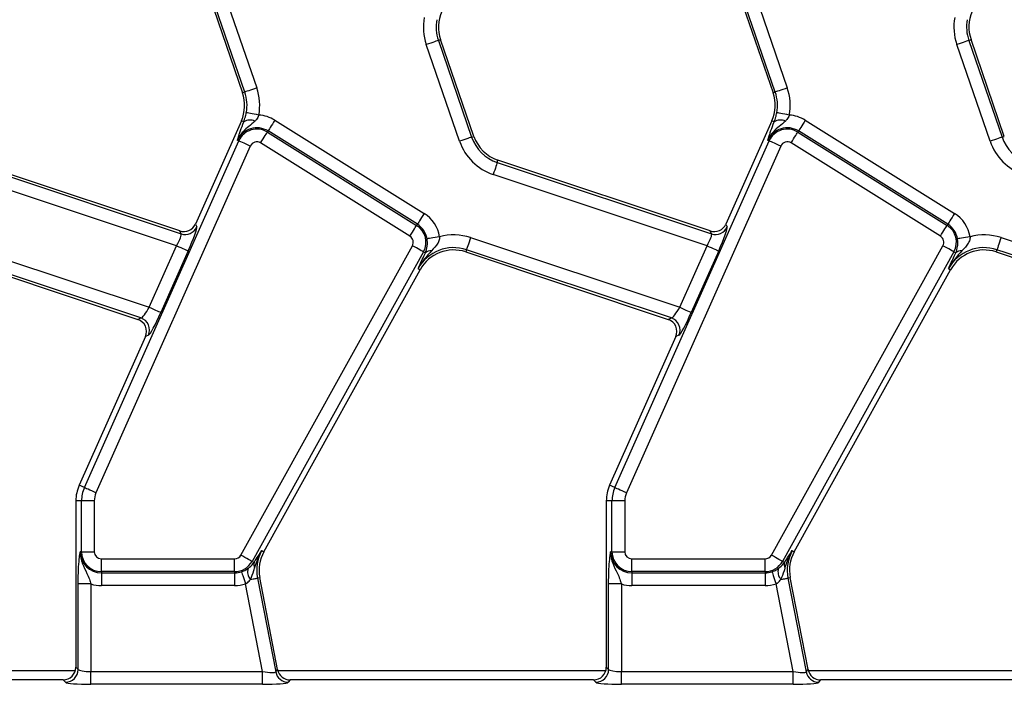
# Model space of a CAD drawing. Units: millimetres. Extents: x -492 to 5585, y -16 to 1848.
# Drawn here: x 616 to 693, y 523 to 575 of the extents above; entities that cross this region are included whole.
import ezdxf

# ---------------------------------------------------------------- set-up
doc = ezdxf.new("R2010")
doc.units = ezdxf.units.MM
doc.header["$LTSCALE"] = 5

msp = doc.modelspace()

# ---------------------------------------------------------------- linework, layer by layer
at = {"color": 7, "linetype": 'Continuous', "lineweight": 25}
for p, q in [((630.759, 577.203), (633.364, 569.639)), ((633.536, 569.698), (630.932, 577.262)), ((631.874, 577.587), (634.478, 570.022)), ((672.259, 577.203), (674.864, 569.639)), ((675.036, 569.698), (672.432, 577.262)), ((673.374, 577.587), (675.978, 570.022)), ((650.343, 565.852), (647.738, 573.416)), ((648.68, 573.74), (648.853, 573.799)), ((648.68, 573.74), (651.285, 566.176)), ((651.458, 566.235), (648.853, 573.799)), ((691.843, 565.852), (689.238, 573.416)), ((690.18, 573.74), (690.353, 573.799)), ((690.18, 573.74), (692.785, 566.176)), ((692.958, 566.235), (690.353, 573.799)), ((633.536, 569.698), (633.364, 569.639)), ((675.036, 569.698), (674.864, 569.639)), ((633.268, 567.442), (629.676, 559.375)), ((633.454, 567.359), (633.268, 567.442)), ((635.887, 567.499), (647.565, 560.201)), ((674.768, 567.442), (671.176, 559.375)), ((674.954, 567.359), (674.768, 567.442)), ((677.387, 567.499), (689.065, 560.201)), ((635.304, 566.567), (635.359, 566.654)), ((635.304, 566.567), (646.983, 559.269)), ((647.037, 559.356), (635.359, 566.654)), ((651.285, 566.176), (651.458, 566.235)), ((676.804, 566.567), (676.859, 566.654)), ((676.804, 566.567), (688.483, 559.269)), ((688.537, 559.356), (676.859, 566.654)), ((692.785, 566.176), (692.958, 566.235)), ((620.984, 538.758), (633.06, 565.88)), ((633.97, 565.475), (621.894, 538.353)), ((633.06, 565.88), (632.966, 565.922)), ((646.455, 558.424), (634.777, 565.722)), ((662.484, 538.758), (674.56, 565.88)), ((675.47, 565.475), (663.394, 538.353)), ((674.56, 565.88), (674.466, 565.922)), ((687.955, 558.424), (676.277, 565.722)), ((611.788, 564.193), (628.551, 558.61)), ((628.452, 558.835), (611.846, 564.366)), ((653.288, 564.193), (653.346, 564.366)), ((653.288, 564.193), (670.051, 558.61)), ((669.952, 558.835), (653.346, 564.366)), ((628.204, 557.675), (611.474, 563.247)), ((669.704, 557.675), (652.974, 563.247)), ((629.676, 559.375), (629.776, 559.15)), ((646.983, 559.269), (647.037, 559.356)), ((671.176, 559.375), (671.276, 559.15)), ((688.483, 559.269), (688.537, 559.356)), ((628.551, 558.61), (628.452, 558.835)), ((670.051, 558.61), (669.952, 558.835)), ((609.699, 558.313), (626.061, 552.863)), ((651.199, 558.313), (667.561, 552.863)), ((692.699, 558.313), (709.061, 552.863)), ((609.327, 557.194), (625.161, 551.921)), ((625.41, 552.03), (609.384, 557.368)), ((626.061, 552.863), (628.204, 557.675)), ((629.114, 557.27), (626.971, 552.458)), ((633.231, 533.475), (646.648, 557.68)), ((647.519, 557.197), (634.102, 532.992)), ((647.519, 557.197), (647.663, 557.117)), ((647.537, 556.853), (647.663, 557.117)), ((650.884, 557.368), (650.827, 557.194)), ((650.827, 557.194), (666.661, 551.921)), ((666.91, 552.03), (650.884, 557.368)), ((667.561, 552.863), (669.704, 557.675)), ((670.614, 557.27), (668.471, 552.458)), ((674.731, 533.475), (688.148, 557.68)), ((689.019, 557.197), (675.602, 532.992)), ((689.019, 557.197), (689.163, 557.117)), ((689.037, 556.853), (689.163, 557.117)), ((692.384, 557.368), (692.327, 557.194)), ((692.327, 557.194), (708.161, 551.921)), ((708.41, 552.03), (692.384, 557.368)), ((635.029, 533.746), (647.255, 555.803)), ((647.095, 555.891), (647.255, 555.803)), ((676.529, 533.746), (688.755, 555.803)), ((688.595, 555.891), (688.755, 555.803)), ((625.161, 551.921), (625.41, 552.03)), ((666.661, 551.921), (666.91, 552.03)), ((625.756, 550.57), (620.578, 538.939)), ((626.005, 550.68), (625.756, 550.57)), ((667.256, 550.57), (662.078, 538.939)), ((667.505, 550.68), (667.256, 550.57)), ((620.984, 538.758), (620.578, 538.939)), ((662.484, 538.758), (662.078, 538.939)), ((620.764, 537.719), (620.318, 537.719)), ((620.318, 537.719), (620.318, 524.715)), ((621.76, 537.719), (620.764, 537.719)), ((620.764, 533.746), (620.764, 537.719)), ((621.76, 537.719), (621.76, 533.746)), ((662.264, 537.719), (661.818, 537.719)), ((661.818, 537.719), (661.818, 524.715)), ((663.26, 537.719), (662.264, 537.719)), ((662.264, 533.746), (662.264, 537.719)), ((663.26, 537.719), (663.26, 533.746)), ((634.869, 533.834), (635.029, 533.746)), ((676.369, 533.834), (676.529, 533.746)), ((620.764, 533.746), (620.661, 533.746)), ((620.764, 533.746), (621.76, 533.746)), ((622.318, 533.187), (632.742, 533.187)), ((622.318, 532.191), (622.318, 533.187)), ((632.742, 532.191), (632.742, 533.187)), ((662.264, 533.746), (662.161, 533.746)), ((662.264, 533.746), (663.26, 533.746)), ((663.818, 533.187), (674.242, 533.187)), ((663.818, 532.191), (663.818, 533.187)), ((674.242, 532.191), (674.242, 533.187)), ((634.102, 532.992), (634.259, 532.905)), ((634.259, 532.905), (634.287, 532.95)), ((675.602, 532.992), (675.759, 532.905)), ((675.759, 532.905), (675.787, 532.95)), ((632.742, 532.191), (622.318, 532.191)), ((622.318, 532.191), (622.318, 532.088)), ((622.318, 532.088), (632.742, 532.088)), ((622.318, 532.088), (622.318, 531.092)), ((632.742, 532.191), (632.742, 532.088)), ((632.742, 532.088), (632.742, 531.092)), ((634.528, 531.684), (634.708, 531.719)), ((634.528, 531.684), (635.956, 524.343)), ((636.106, 524.525), (634.708, 531.719)), ((674.242, 532.191), (663.818, 532.191)), ((663.818, 532.191), (663.818, 532.088)), ((663.818, 532.088), (674.242, 532.088)), ((663.818, 532.088), (663.818, 531.092)), ((674.242, 532.191), (674.242, 532.088)), ((674.242, 532.088), (674.242, 531.092)), ((676.028, 531.684), (676.208, 531.719)), ((676.028, 531.684), (677.456, 524.343)), ((677.606, 524.525), (676.208, 531.719)), ((620.501, 524.533), (620.501, 531.222)), ((621.497, 531.222), (620.501, 531.222)), ((621.497, 531.222), (621.497, 524.373)), ((632.742, 531.092), (622.318, 531.092)), ((634.935, 524.373), (633.601, 531.235)), ((662.001, 524.533), (662.001, 531.222)), ((662.997, 531.222), (662.001, 531.222)), ((662.997, 531.222), (662.997, 524.373)), ((674.242, 531.092), (663.818, 531.092)), ((676.435, 524.373), (675.101, 531.235)), ((620.318, 524.715), (620.501, 524.533)), ((661.818, 524.715), (662.001, 524.533)), ((620.277, 524.431), (594.629, 524.431)), ((621.497, 523.377), (621.497, 524.373)), ((621.497, 524.373), (634.935, 524.373)), ((634.935, 523.377), (634.935, 524.373)), ((635.956, 524.343), (636.106, 524.525)), ((661.777, 524.431), (636.129, 524.431)), ((662.997, 523.377), (662.997, 524.373)), ((662.997, 524.373), (676.435, 524.373)), ((676.435, 523.377), (676.435, 524.373)), ((677.456, 524.343), (677.606, 524.525)), ((703.277, 524.431), (677.629, 524.431)), ((619.322, 523.719), (595.584, 523.719)), ((619.505, 523.536), (619.322, 523.719)), ((634.935, 523.377), (621.497, 523.377)), ((637.084, 523.719), (636.933, 523.536)), ((660.822, 523.719), (637.084, 523.719)), ((661.005, 523.536), (660.822, 523.719)), ((676.435, 523.377), (662.997, 523.377)), ((678.584, 523.719), (678.433, 523.536)), ((702.322, 523.719), (678.584, 523.719))]:
    msp.add_line(p, q, dxfattribs=at)
at = {"color": 7, "linetype": 'Continuous', "lineweight": 25, "flags": 128}
for points in [[(648.68, 573.74), (648.649, 573.729), (648.586, 573.708), (648.495, 573.676), (648.377, 573.636), (648.238, 573.588), (648.081, 573.534), (647.913, 573.476), (647.738, 573.416)], [(690.18, 573.74), (690.149, 573.729), (690.086, 573.708), (689.995, 573.676), (689.877, 573.636), (689.738, 573.588), (689.581, 573.534), (689.413, 573.476), (689.238, 573.416)], [(634.478, 570.022), (634.304, 569.962), (634.136, 569.904), (633.979, 569.85), (633.84, 569.802), (633.722, 569.762), (633.63, 569.73), (633.568, 569.709), (633.536, 569.698)], [(675.978, 570.022), (675.804, 569.962), (675.636, 569.904), (675.479, 569.85), (675.34, 569.802), (675.222, 569.762), (675.13, 569.73), (675.068, 569.709), (675.036, 569.698)], [(634.636, 567.897), (634.454, 567.931), (634.279, 567.964), (634.116, 567.994), (633.971, 568.021), (633.849, 568.044), (633.754, 568.061), (633.689, 568.074), (633.656, 568.08)], [(676.136, 567.897), (675.954, 567.931), (675.779, 567.964), (675.616, 567.994), (675.471, 568.021), (675.349, 568.044), (675.254, 568.061), (675.189, 568.074), (675.156, 568.08)], [(635.887, 567.499), (635.789, 567.342), (635.695, 567.191), (635.607, 567.051), (635.529, 566.926), (635.463, 566.82), (635.412, 566.738), (635.376, 566.682), (635.359, 566.654)], [(677.387, 567.499), (677.289, 567.342), (677.195, 567.191), (677.107, 567.051), (677.029, 566.926), (676.963, 566.82), (676.912, 566.738), (676.876, 566.682), (676.859, 566.654)], [(634.777, 565.722), (634.874, 565.878), (634.969, 566.029), (635.056, 566.17), (635.135, 566.295), (635.2, 566.4), (635.252, 566.482), (635.287, 566.539), (635.304, 566.567)], [(676.277, 565.722), (676.374, 565.878), (676.469, 566.029), (676.556, 566.17), (676.635, 566.295), (676.7, 566.4), (676.752, 566.482), (676.787, 566.539), (676.804, 566.567)], [(633.97, 565.475), (633.802, 565.55), (633.639, 565.623), (633.488, 565.69), (633.353, 565.75), (633.239, 565.801), (633.151, 565.84), (633.09, 565.867), (633.06, 565.88)], [(651.285, 566.176), (651.254, 566.165), (651.191, 566.144), (651.099, 566.112), (650.982, 566.072), (650.842, 566.023), (650.686, 565.97), (650.517, 565.912), (650.343, 565.852)], [(675.47, 565.475), (675.302, 565.55), (675.139, 565.623), (674.988, 565.69), (674.853, 565.75), (674.739, 565.801), (674.651, 565.84), (674.59, 565.867), (674.56, 565.88)], [(692.785, 566.176), (692.754, 566.165), (692.691, 566.144), (692.599, 566.112), (692.482, 566.072), (692.342, 566.023), (692.186, 565.97), (692.017, 565.912), (691.843, 565.852)], [(653.288, 564.193), (653.278, 564.161), (653.257, 564.098), (653.226, 564.006), (653.187, 563.888), (653.141, 563.748), (653.088, 563.591), (653.032, 563.422), (652.974, 563.247)], [(647.565, 560.201), (647.468, 560.045), (647.373, 559.894), (647.285, 559.753), (647.207, 559.628), (647.141, 559.523), (647.09, 559.441), (647.055, 559.384), (647.037, 559.356)], [(689.065, 560.201), (688.968, 560.045), (688.873, 559.894), (688.785, 559.753), (688.707, 559.628), (688.641, 559.523), (688.59, 559.441), (688.555, 559.384), (688.537, 559.356)], [(646.455, 558.424), (646.553, 558.581), (646.647, 558.732), (646.735, 558.872), (646.813, 558.997), (646.879, 559.103), (646.93, 559.185), (646.965, 559.241), (646.983, 559.269)], [(687.955, 558.424), (688.053, 558.581), (688.147, 558.732), (688.235, 558.872), (688.313, 558.997), (688.379, 559.103), (688.43, 559.185), (688.465, 559.241), (688.483, 559.269)], [(648.778, 558.379), (648.596, 558.35), (648.42, 558.321), (648.257, 558.294), (648.111, 558.27), (647.988, 558.25), (647.893, 558.234), (647.828, 558.224), (647.795, 558.218)], [(651.199, 558.313), (651.141, 558.138), (651.085, 557.969), (651.032, 557.812), (650.986, 557.672), (650.947, 557.554), (650.916, 557.462), (650.895, 557.399), (650.884, 557.368)], [(690.278, 558.379), (690.096, 558.35), (689.92, 558.321), (689.757, 558.294), (689.611, 558.27), (689.488, 558.25), (689.393, 558.234), (689.328, 558.224), (689.295, 558.218)], [(692.699, 558.313), (692.641, 558.138), (692.585, 557.969), (692.532, 557.812), (692.486, 557.672), (692.446, 557.554), (692.416, 557.462), (692.395, 557.399), (692.384, 557.368)], [(628.204, 557.675), (628.372, 557.6), (628.535, 557.528), (628.686, 557.46), (628.821, 557.4), (628.935, 557.35), (629.023, 557.31), (629.084, 557.283), (629.114, 557.27)], [(647.519, 557.197), (647.49, 557.213), (647.432, 557.245), (647.347, 557.292), (647.238, 557.352), (647.109, 557.424), (646.965, 557.504), (646.809, 557.59), (646.648, 557.68)], [(669.704, 557.675), (669.872, 557.6), (670.035, 557.528), (670.186, 557.46), (670.321, 557.4), (670.435, 557.35), (670.523, 557.31), (670.584, 557.283), (670.614, 557.27)], [(689.019, 557.197), (688.99, 557.213), (688.932, 557.245), (688.847, 557.292), (688.738, 557.352), (688.609, 557.424), (688.465, 557.504), (688.309, 557.59), (688.148, 557.68)], [(626.061, 552.863), (626.23, 552.788), (626.393, 552.716), (626.544, 552.648), (626.679, 552.588), (626.792, 552.538), (626.881, 552.498), (626.941, 552.472), (626.971, 552.458)], [(667.561, 552.863), (667.73, 552.788), (667.893, 552.716), (668.044, 552.648), (668.179, 552.588), (668.292, 552.538), (668.381, 552.498), (668.441, 552.472), (668.471, 552.458)], [(621.894, 538.353), (621.726, 538.428), (621.563, 538.5), (621.412, 538.568), (621.277, 538.628), (621.164, 538.678), (621.075, 538.718), (621.015, 538.745), (620.984, 538.758)], [(663.394, 538.353), (663.226, 538.428), (663.063, 538.5), (662.912, 538.568), (662.777, 538.628), (662.664, 538.678), (662.575, 538.718), (662.515, 538.745), (662.484, 538.758)], [(634.102, 532.992), (634.073, 533.008), (634.015, 533.04), (633.93, 533.087), (633.822, 533.147), (633.693, 533.219), (633.548, 533.299), (633.392, 533.386), (633.231, 533.475)], [(675.602, 532.992), (675.573, 533.008), (675.515, 533.04), (675.43, 533.087), (675.322, 533.147), (675.193, 533.219), (675.048, 533.299), (674.892, 533.386), (674.731, 533.475)], [(633.279, 532.177), (633.289, 532.146), (633.311, 532.083), (633.342, 531.992), (633.382, 531.874), (633.43, 531.735), (633.484, 531.578), (633.541, 531.409), (633.601, 531.235)], [(633.982, 531.578), (634.092, 531.599), (634.192, 531.619), (634.282, 531.636), (634.36, 531.651), (634.424, 531.664), (634.475, 531.674), (634.509, 531.681), (634.528, 531.684)], [(674.779, 532.177), (674.789, 532.146), (674.811, 532.083), (674.842, 531.992), (674.882, 531.874), (674.93, 531.735), (674.984, 531.578), (675.041, 531.409), (675.101, 531.235)], [(675.482, 531.578), (675.592, 531.599), (675.692, 531.619), (675.782, 531.636), (675.86, 531.651), (675.924, 531.664), (675.975, 531.674), (676.009, 531.681), (676.028, 531.684)]]:
    msp.add_lwpolyline(points, dxfattribs=at)
at = {"color": 7, "linetype": 'Continuous', "lineweight": 25}
for centre, radius, start, end in [((651.69, 574.776), 4.179, 169.45803, 199), ((651.69, 574.776), 3, 156, 199), ((693.19, 574.776), 4.179, 169.45803, 199), ((693.19, 574.776), 3, 156, 199), ((651.69, 574.776), 3.183, 169.45803, 199), ((693.19, 574.776), 3.183, 169.45803, 199), ((630.527, 568.662), 3, 336, 19), ((630.527, 568.662), 3.183, 349.45803, 19), ((630.527, 568.662), 4.179, 349.45803, 19), ((672.027, 568.662), 3, 336, 19), ((672.027, 568.662), 3.183, 349.45803, 19), ((672.027, 568.662), 4.179, 349.45803, 19), ((634.48, 565.248), 2.654, 58, 86.65097), ((675.98, 565.248), 2.654, 58, 86.65097), ((633.948, 566.649), 0.865, 63.71563, 124.8527), ((675.448, 566.649), 0.865, 63.71555, 124.85278), ((634.48, 565.248), 1.658, 58, 156), ((634.48, 565.248), 1.555, 58, 156), ((654.294, 567.212), 3, 199, 251.5791), ((675.98, 565.248), 1.658, 58, 156), ((675.98, 565.248), 1.555, 58, 156), ((634.48, 565.248), 0.559, 58, 156), ((654.294, 567.212), 4.179, 199, 251.5791), ((654.294, 567.212), 3.183, 199, 251.5791), ((675.98, 565.248), 0.559, 58, 156), ((695.794, 567.212), 4.179, 199, 251.5791), ((695.794, 567.212), 3.183, 199, 251.5791), ((646.159, 557.951), 2.654, 9.29703, 58), ((687.659, 557.951), 2.654, 9.29703, 58), ((646.159, 557.951), 1.555, 331, 58), ((646.159, 557.951), 1.658, 9.29703, 58), ((687.659, 557.951), 1.555, 331, 58), ((687.659, 557.951), 1.658, 9.29703, 58), ((628.861, 559.565), 1.005, 252.03011, 335.54901), ((649.879, 554.348), 4.179, 71.5791, 105.27488), ((670.361, 559.565), 1.005, 252.02985, 335.54927), ((691.379, 554.348), 4.179, 71.5791, 105.27488), ((646.159, 557.951), 0.559, 331, 58), ((687.659, 557.951), 0.559, 331, 58), ((649.879, 554.348), 3.183, 71.5791, 151), ((649.879, 554.348), 3, 71.5791, 151), ((648.078, 556.726), 0.57, 83.04312, 136.71167), ((691.379, 554.348), 3.183, 71.5791, 151), ((691.379, 554.348), 3, 71.5791, 151), ((689.578, 556.726), 0.57, 83.04282, 136.71197), ((625.082, 551.08), 1.005, 336.57453, 71.00475), ((666.582, 551.08), 1.005, 336.57423, 71.00479), ((623.318, 537.719), 3, 156, 180), ((623.318, 537.719), 2.555, 156, 180), ((664.818, 537.719), 3, 156, 180), ((664.818, 537.719), 2.555, 156, 180), ((623.318, 537.719), 1.559, 156, 180), ((664.818, 537.719), 1.559, 156, 180), ((637.653, 532.291), 3.183, 151, 191), ((679.153, 532.291), 3.183, 151, 191), ((622.318, 533.746), 1.658, 180, 270), ((622.318, 533.746), 1.555, 180, 270), ((622.318, 533.746), 0.559, 180, 270), ((632.742, 533.746), 0.559, 270, 331), ((637.653, 532.291), 3, 151, 191), ((663.818, 533.746), 1.658, 180, 270), ((663.818, 533.746), 1.555, 180, 270), ((663.818, 533.746), 0.559, 180, 270), ((674.242, 533.746), 0.559, 270, 331), ((679.153, 532.291), 3, 151, 191), ((632.742, 533.746), 1.555, 270, 331), ((634.646, 532.178), 0.895, 163.01952, 222.09007), ((634.776, 532.737), 0.544, 161.97032, 209.95742), ((674.242, 533.746), 1.555, 270, 331), ((676.146, 532.178), 0.895, 163.01918, 222.09088), ((676.276, 532.737), 0.544, 161.96787, 209.95892), ((632.742, 533.746), 1.658, 270, 288.88413), ((674.242, 533.746), 1.658, 270, 288.88413), ((622.318, 533.746), 2.654, 251.97472, 270), ((632.742, 533.746), 2.654, 270, 288.88413), ((663.818, 533.746), 2.654, 251.97472, 270), ((674.242, 533.746), 2.654, 270, 288.88413), ((619.496, 524.542), 1.005, 270.50842, 359.49158), ((636.94, 524.541), 1.005, 191.40219, 269.59806), ((660.996, 524.542), 1.005, 270.50842, 359.49158), ((678.44, 524.541), 1.005, 191.40196, 269.59808)]:
    msp.add_arc(centre, radius, start, end, dxfattribs=at)
for centre, major_axis, ratio, start_param, end_param in [((628.762, 559.79), (0.406, -0.921), 0.993096, 5.54992, 7.01645), ((670.262, 559.79), (0.406, -0.921), 0.993096, 5.54992, 7.01645), ((628.037, 557.731), (0.507, 0.885), 0.169156, 4.746436, 6.229966), ((628.947, 557.326), (0.819, 1.835), 0.087068, 4.720959, 6.204489), ((669.537, 557.731), (0.507, 0.885), 0.169156, 4.746436, 6.229966), ((670.447, 557.326), (0.819, 1.835), 0.087068, 4.720959, 6.204489), ((625.895, 552.919), (0.507, 0.885), 0.169156, 3.262906, 4.746436), ((626.805, 552.514), (0.819, 1.835), 0.087068, 3.23743, 4.720959), ((667.395, 552.919), (0.507, 0.885), 0.169156, 3.262906, 4.746436), ((668.305, 552.514), (0.819, 1.835), 0.087068, 3.23743, 4.720959), ((624.836, 550.971), (-0.923, -0.407), 0.991628, 2.311693, 3.971492), ((666.336, 550.971), (-0.923, -0.407), 0.991628, 2.311693, 3.971492), ((619.315, 524.723), (0.712, -0.712), 0.992433, 5.501585, 7.064785), ((660.815, 524.723), (0.712, -0.712), 0.992433, 5.501585, 7.064785), ((621.497, 524.548), (1, 0), 0.174977, 3.228859, 4.712389), ((634.901, 524.548), (1.056, -0.201), 0.154276, 4.773984, 6.257513), ((637.09, 524.723), (0.64, 0.777), 0.993634, 2.45532, 3.827865), ((662.997, 524.548), (1, 0), 0.174977, 3.228859, 4.712389), ((676.401, 524.548), (1.056, -0.201), 0.154276, 4.773984, 6.257513), ((678.59, 524.723), (0.64, 0.777), 0.993634, 2.45532, 3.827865), ((621.497, 523.552), (2, 0), 0.087489, 3.228859, 4.712389), ((634.901, 523.552), (2.038, -0.003), 0.085857, 4.729205, 6.212735), ((662.997, 523.552), (2, 0), 0.087489, 3.228859, 4.712389), ((676.401, 523.552), (2.038, -0.003), 0.085857, 4.729205, 6.212735)]:
    msp.add_ellipse(centre, major_axis=major_axis, ratio=ratio, start_param=start_param, end_param=end_param, dxfattribs=at)
for points, knots in [([(633.454, 567.359), (633.498, 567.486), (633.558, 567.654), (633.621, 567.906), (633.644, 568.017), (633.656, 568.08)], [0, 0, 0, 0, 0.572651, 0.760094, 1, 1, 1, 1]), ([(634.636, 567.897), (634.621, 567.857), (634.567, 567.705), (634.456, 567.547), (634.354, 567.447), (634.331, 567.425)], [0, 0, 0, 0, 0.223369, 0.826792, 1, 1, 1, 1]), ([(674.954, 567.359), (674.998, 567.486), (675.058, 567.654), (675.121, 567.906), (675.144, 568.017), (675.156, 568.08)], [0, 0, 0, 0, 0.572651, 0.760095, 1, 1, 1, 1]), ([(676.136, 567.897), (676.121, 567.857), (676.067, 567.705), (675.956, 567.547), (675.854, 567.447), (675.831, 567.425)], [0, 0, 0, 0, 0.223367, 0.826792, 1, 1, 1, 1]), ([(634.331, 567.425), (634.173, 567.289), (633.857, 567.018), (633.446, 566.669), (633.15, 566.295), (633.021, 566.056), (632.967, 565.925), (632.966, 565.922)], [0, 0, 0, 0, 0.307061, 0.610941, 0.794978, 0.996087, 1, 1, 1, 1]), ([(633.151, 566.533), (633.168, 566.585), (633.249, 566.824), (633.363, 567.124), (633.454, 567.359)], [0, 0, 0, 0, 0.213886, 1, 1, 1, 1]), ([(675.831, 567.425), (675.673, 567.289), (675.357, 567.018), (674.946, 566.669), (674.65, 566.295), (674.521, 566.056), (674.467, 565.925), (674.466, 565.922)], [0, 0, 0, 0, 0.3070615, 0.6109403, 0.7949777, 0.9960866, 1, 1, 1, 1]), ([(674.651, 566.533), (674.668, 566.585), (674.749, 566.824), (674.863, 567.124), (674.954, 567.359)], [0, 0, 0, 0, 0.213886, 1, 1, 1, 1]), ([(632.966, 565.922), (632.967, 565.924), (632.982, 565.98), (633.014, 566.095), (633.072, 566.29), (633.123, 566.446), (633.151, 566.533)], [0, 0, 0, 0, 0.008016, 0.313196, 0.617505, 1, 1, 1, 1]), ([(674.466, 565.922), (674.467, 565.924), (674.482, 565.98), (674.514, 566.095), (674.572, 566.29), (674.623, 566.446), (674.651, 566.533)], [0, 0, 0, 0, 0.008016, 0.313196, 0.617505, 1, 1, 1, 1]), ([(647.663, 557.117), (647.722, 557.28), (647.806, 557.513), (647.824, 557.86), (647.817, 558.056), (647.804, 558.154), (647.795, 558.218)], [0, 0, 0, 0, 0.550176, 0.7823413, 0.8576562, 1, 1, 1, 1]), ([(648.778, 558.379), (648.777, 558.325), (648.776, 558.157), (648.706, 557.992), (648.519, 557.666), (648.33, 557.475), (648.147, 557.292)], [0, 0, 0, 0, 0.119618, 0.374254, 0.396704, 1, 1, 1, 1]), ([(689.163, 557.117), (689.222, 557.28), (689.306, 557.513), (689.324, 557.86), (689.317, 558.056), (689.304, 558.154), (689.295, 558.218)], [0, 0, 0, 0, 0.550176, 0.782341, 0.857656, 1, 1, 1, 1]), ([(690.278, 558.379), (690.277, 558.325), (690.276, 558.157), (690.206, 557.992), (690.019, 557.666), (689.83, 557.475), (689.647, 557.292)], [0, 0, 0, 0, 0.119618, 0.374254, 0.396704, 1, 1, 1, 1]), ([(648.147, 557.292), (647.757, 556.853), (647.365, 556.412), (647.097, 555.894), (647.095, 555.891)], [0, 0, 0, 0, 0.9937357, 1, 1, 1, 1]), ([(689.647, 557.292), (689.257, 556.853), (688.865, 556.412), (688.597, 555.894), (688.595, 555.891)], [0, 0, 0, 0, 0.993736, 1, 1, 1, 1]), ([(647.095, 555.891), (647.096, 555.893), (647.235, 556.201), (647.387, 556.528), (647.537, 556.853)], [0, 0, 0, 0, 0.006714, 1, 1, 1, 1]), ([(688.595, 555.891), (688.596, 555.893), (688.735, 556.201), (688.887, 556.528), (689.037, 556.853)], [0, 0, 0, 0, 0.0067135, 1, 1, 1, 1]), ([(634.287, 532.95), (634.483, 533.25), (634.68, 533.552), (634.868, 533.833), (634.869, 533.834)], [0, 0, 0, 0, 0.993284, 1, 1, 1, 1]), ([(634.305, 532.465), (634.429, 532.853), (634.58, 533.323), (634.822, 533.754), (634.867, 533.831), (634.869, 533.834)], [0, 0, 0, 0, 0.818543, 0.992604, 1, 1, 1, 1]), ([(675.787, 532.95), (675.983, 533.25), (676.18, 533.552), (676.368, 533.833), (676.369, 533.834)], [0, 0, 0, 0, 0.993286, 1, 1, 1, 1]), ([(675.805, 532.465), (675.929, 532.853), (676.08, 533.323), (676.322, 533.754), (676.367, 533.831), (676.369, 533.834)], [0, 0, 0, 0, 0.818545, 0.992605, 1, 1, 1, 1]), ([(620.501, 531.222), (620.503, 531.447), (620.507, 531.925), (620.54, 532.675), (620.586, 533.196), (620.625, 533.502), (620.645, 533.641), (620.655, 533.71), (620.661, 533.744), (620.661, 533.746)], [0, 0, 0, 0, 0.205106, 0.437613, 0.754733, 0.875724, 0.936477, 0.997266, 1, 1, 1, 1]), ([(620.661, 533.746), (620.661, 533.743), (620.658, 533.658), (620.664, 533.493), (620.708, 533.19), (620.857, 532.692), (621.142, 532.179), (621.376, 531.644), (621.46, 531.35), (621.497, 531.222)], [0, 0, 0, 0, 0.00303, 0.095602, 0.183802, 0.345601, 0.677314, 0.85992, 1, 1, 1, 1]), ([(662.001, 531.222), (662.003, 531.447), (662.007, 531.925), (662.04, 532.675), (662.086, 533.196), (662.125, 533.502), (662.145, 533.641), (662.155, 533.71), (662.161, 533.744), (662.161, 533.746)], [0, 0, 0, 0, 0.205106, 0.437613, 0.754733, 0.875724, 0.936477, 0.997266, 1, 1, 1, 1]), ([(662.161, 533.746), (662.161, 533.743), (662.158, 533.658), (662.164, 533.493), (662.208, 533.19), (662.357, 532.692), (662.642, 532.179), (662.876, 531.644), (662.96, 531.35), (662.997, 531.222)], [0, 0, 0, 0, 0.00303, 0.095602, 0.183802, 0.345601, 0.677314, 0.85992, 1, 1, 1, 1]), ([(633.279, 532.177), (633.342, 532.201), (633.514, 532.266), (633.681, 532.363), (633.775, 532.428), (633.79, 532.439)], [0, 0, 0, 0, 0.32835, 0.887519, 1, 1, 1, 1]), ([(633.79, 532.439), (633.937, 532.56), (634.118, 532.709), (634.236, 532.874), (634.259, 532.905)], [0, 0, 0, 0, 0.812413, 1, 1, 1, 1]), ([(633.982, 531.578), (634.081, 531.804), (634.206, 532.091), (634.287, 532.399), (634.305, 532.465)], [0, 0, 0, 0, 0.784936, 1, 1, 1, 1]), ([(674.779, 532.177), (674.842, 532.201), (675.014, 532.266), (675.181, 532.363), (675.275, 532.428), (675.29, 532.439)], [0, 0, 0, 0, 0.328348, 0.88752, 1, 1, 1, 1]), ([(675.29, 532.439), (675.437, 532.56), (675.618, 532.709), (675.736, 532.874), (675.759, 532.905)], [0, 0, 0, 0, 0.8124114, 1, 1, 1, 1]), ([(675.482, 531.578), (675.581, 531.804), (675.706, 532.091), (675.787, 532.399), (675.805, 532.465)], [0, 0, 0, 0, 0.784934, 1, 1, 1, 1]), ([(633.601, 531.235), (633.651, 531.263), (633.804, 531.352), (633.91, 531.487), (633.982, 531.578)], [0, 0, 0, 0, 0.322608, 1, 1, 1, 1]), ([(675.101, 531.235), (675.151, 531.263), (675.304, 531.352), (675.41, 531.487), (675.482, 531.578)], [0, 0, 0, 0, 0.322607, 1, 1, 1, 1])]:
    msp.add_open_spline(points, degree=3, knots=knots, dxfattribs=at)

doc.saveas('drawing.dxf')
